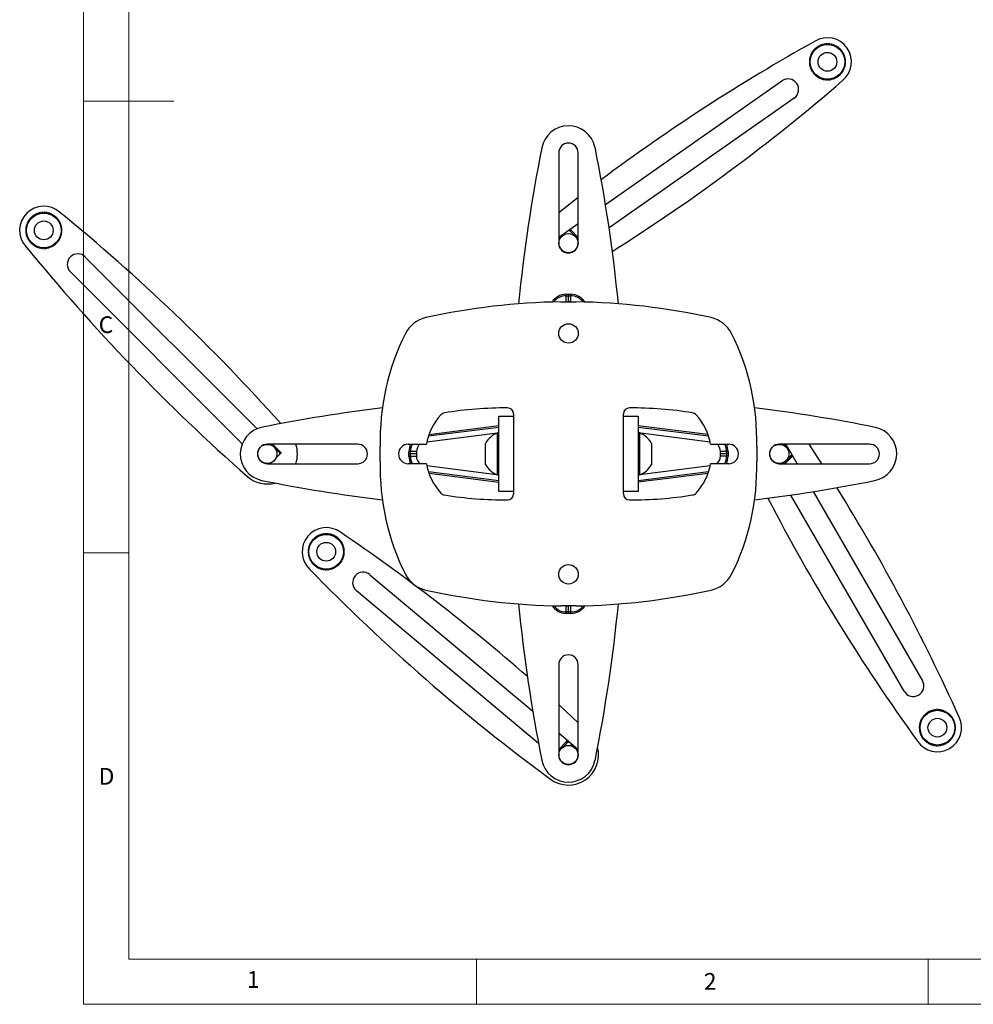
# Model space of a CAD drawing. Units: millimetres. Extents: x -2 to 292, y 5 to 205.
# Drawn here: x -2 to 103, y 5 to 114 of the extents above; entities that cross this region are included whole.
import ezdxf

# ---------------------------------------------------------------- set-up
doc = ezdxf.new("R2010")
doc.units = ezdxf.units.MM
doc.styles.add('SLDTEXTSTYLE0', font='TXT', dxfattribs={"width": 0.75})

msp = doc.modelspace()

# ---------------------------------------------------------------- linework, layer by layer
at = {"color": 7, "linetype": 'Continuous', "lineweight": 18}
for p, q in [((5, 205), (5, 5)), ((10, 200), (10, 10)), ((5, 105), (15, 105)), ((10, 55), (5, 55)), ((10, 10), (159.4, 10)), ((48.5, 5), (48.5, 10)), ((98.5, 10), (98.5, 5)), ((5, 5), (292, 5))]:
    msp.add_line(p, q, dxfattribs=at)
at = {"color": 7, "linetype": 'Continuous', "lineweight": 25}
for p, q in [((86.59, 111.13), (86.6, 111.21)), ((86.71, 111.25), (86.76, 111.2)), ((86.76, 111.2), (86.78, 111.27)), ((86.9, 111.3), (86.95, 111.24)), ((86.95, 111.24), (86.97, 111.32)), ((87.09, 111.33), (87.14, 111.27)), ((87.14, 111.27), (87.17, 111.34)), ((87.29, 111.35), (87.32, 111.28)), ((87.32, 111.28), (87.36, 111.35)), ((87.48, 111.35), (87.51, 111.28)), ((87.51, 111.28), (87.56, 111.34)), ((87.68, 111.32), (87.7, 111.25)), ((87.7, 111.25), (87.75, 111.31)), ((87.87, 111.28), (87.89, 111.21)), ((87.89, 111.21), (87.94, 111.26)), ((88.06, 111.22), (88.07, 111.14)), ((85.55, 110.07), (85.5, 110.13)), ((85.55, 110.24), (85.63, 110.24)), ((85.63, 110.24), (85.59, 110.31)), ((85.65, 110.41), (85.73, 110.41)), ((85.73, 110.41), (85.69, 110.48)), ((85.76, 110.57), (85.84, 110.56)), ((85.84, 110.56), (85.81, 110.63)), ((85.89, 110.72), (85.96, 110.7)), ((85.96, 110.7), (85.94, 110.78)), ((86.03, 110.86), (86.1, 110.83)), ((86.1, 110.83), (86.09, 110.91)), ((86.19, 110.98), (86.25, 110.95)), ((86.25, 110.95), (86.25, 111.02)), ((86.35, 111.09), (86.42, 111.05)), ((86.42, 111.05), (86.42, 111.12)), ((86.53, 111.18), (86.59, 111.13)), ((88.07, 111.14), (88.13, 111.19)), ((88.24, 111.14), (88.24, 111.07)), ((88.24, 111.07), (88.3, 111.11)), ((88.41, 111.05), (88.4, 110.97)), ((88.4, 110.97), (88.47, 111)), ((88.57, 110.93), (88.56, 110.86)), ((88.56, 110.86), (88.63, 110.89)), ((88.72, 110.81), (88.7, 110.73)), ((88.7, 110.73), (88.77, 110.75)), ((88.85, 110.66), (88.83, 110.59)), ((88.83, 110.59), (88.9, 110.61)), ((88.97, 110.51), (88.94, 110.44)), ((88.94, 110.44), (89.02, 110.45)), ((89.08, 110.35), (89.04, 110.28)), ((89.04, 110.28), (89.12, 110.28)), ((89.17, 110.17), (89.12, 110.11)), ((89.12, 110.11), (89.2, 110.1)), ((85.41, 109.33), (85.34, 109.37)), ((85.35, 109.49), (85.42, 109.52)), ((85.35, 109.29), (85.41, 109.33)), ((85.42, 109.14), (85.35, 109.17)), ((85.42, 109.52), (85.36, 109.56)), ((85.36, 109.1), (85.42, 109.14)), ((85.37, 109.68), (85.44, 109.71)), ((85.44, 109.71), (85.39, 109.76)), ((85.41, 109.87), (85.49, 109.89)), ((85.49, 109.89), (85.44, 109.95)), ((85.48, 110.06), (85.55, 110.07)), ((89.24, 109.99), (89.19, 109.93)), ((89.19, 109.93), (89.26, 109.91)), ((89.29, 109.8), (89.24, 109.75)), ((89.24, 109.75), (89.31, 109.72)), ((89.32, 109.02), (89.24, 108.99)), ((89.33, 109.61), (89.27, 109.56)), ((89.27, 109.56), (89.34, 109.53)), ((89.34, 109.21), (89.27, 109.18)), ((89.27, 109.18), (89.33, 109.14)), ((89.34, 109.41), (89.28, 109.37)), ((89.28, 109.37), (89.34, 109.33)), ((85.45, 108.95), (85.38, 108.98)), ((85.4, 108.9), (85.45, 108.95)), ((85.5, 108.77), (85.43, 108.79)), ((85.45, 108.71), (85.5, 108.77)), ((85.57, 108.59), (85.49, 108.6)), ((85.52, 108.53), (85.57, 108.59)), ((85.65, 108.42), (85.57, 108.42)), ((85.61, 108.36), (85.65, 108.42)), ((85.75, 108.26), (85.67, 108.25)), ((85.72, 108.19), (85.75, 108.26)), ((85.86, 108.11), (85.79, 108.1)), ((85.84, 108.04), (85.86, 108.11)), ((85.99, 107.97), (85.92, 107.95)), ((85.97, 107.9), (85.99, 107.97)), ((88.8, 107.98), (88.73, 108)), ((88.73, 108), (88.75, 107.92)), ((88.93, 108.13), (88.85, 108.14)), ((88.85, 108.14), (88.88, 108.07)), ((89.04, 108.29), (88.96, 108.29)), ((88.96, 108.29), (89, 108.23)), ((89.14, 108.46), (89.06, 108.46)), ((89.06, 108.46), (89.1, 108.39)), ((89.21, 108.64), (89.14, 108.63)), ((89.14, 108.63), (89.19, 108.57)), ((89.27, 108.83), (89.2, 108.81)), ((89.2, 108.81), (89.25, 108.75)), ((89.24, 108.99), (89.3, 108.94)), ((62.76, 93.56), (82.31, 107.25)), ((86.13, 107.84), (86.06, 107.82)), ((86.12, 107.77), (86.13, 107.84)), ((86.29, 107.73), (86.22, 107.7)), ((86.28, 107.66), (86.29, 107.73)), ((86.45, 107.64), (86.39, 107.6)), ((86.45, 107.56), (86.45, 107.64)), ((86.62, 107.56), (86.56, 107.51)), ((86.63, 107.48), (86.62, 107.56)), ((86.8, 107.5), (86.75, 107.44)), ((86.82, 107.42), (86.8, 107.5)), ((86.99, 107.45), (86.94, 107.39)), ((87.01, 107.38), (86.99, 107.45)), ((87.18, 107.43), (87.13, 107.36)), ((87.21, 107.36), (87.18, 107.43)), ((87.36, 107.42), (87.33, 107.35)), ((87.4, 107.35), (87.36, 107.42)), ((87.55, 107.43), (87.52, 107.36)), ((87.6, 107.37), (87.55, 107.43)), ((87.74, 107.46), (87.72, 107.39)), ((87.79, 107.4), (87.74, 107.46)), ((87.93, 107.51), (87.91, 107.43)), ((87.98, 107.45), (87.93, 107.51)), ((88.1, 107.57), (88.09, 107.5)), ((88.16, 107.53), (88.1, 107.57)), ((88.34, 107.62), (88.27, 107.66)), ((88.27, 107.66), (88.27, 107.58)), ((88.5, 107.72), (88.44, 107.75)), ((88.44, 107.75), (88.44, 107.68)), ((88.66, 107.84), (88.59, 107.87)), ((88.59, 107.87), (88.6, 107.79)), ((83.65, 105.34), (63.16, 90.99)), ((57.59, 99.28), (57.59, 89.28)), ((59.76, 89.28), (59.76, 99.28)), ((57.59, 92.67), (59.76, 94.36)), ((0.34, 92.67), (0.38, 92.61)), ((0.38, 92.61), (0.41, 92.68)), ((0.53, 92.69), (0.57, 92.62)), ((0.57, 92.62), (0.61, 92.69)), ((0.73, 92.69), (0.76, 92.62)), ((0.76, 92.62), (0.81, 92.68)), ((-1.2, 91.58), (-1.12, 91.58)), ((-1.12, 91.58), (-1.16, 91.65)), ((-1.1, 91.75), (-1.03, 91.75)), ((-1.03, 91.75), (-1.06, 91.82)), ((-0.99, 91.91), (-0.91, 91.9)), ((-0.91, 91.9), (-0.94, 91.97)), ((-0.86, 92.06), (-0.79, 92.04)), ((-0.79, 92.04), (-0.81, 92.12)), ((-0.72, 92.2), (-0.65, 92.17)), ((-0.65, 92.17), (-0.66, 92.25)), ((-0.57, 92.32), (-0.5, 92.29)), ((-0.5, 92.29), (-0.5, 92.36)), ((-0.4, 92.43), (-0.34, 92.39)), ((-0.34, 92.39), (-0.33, 92.46)), ((-0.23, 92.52), (-0.17, 92.47)), ((-0.17, 92.47), (-0.16, 92.55)), ((-0.04, 92.59), (0.01, 92.54)), ((0.01, 92.54), (0.03, 92.61)), ((0.14, 92.64), (0.2, 92.58)), ((0.2, 92.58), (0.22, 92.66)), ((0.92, 92.66), (0.95, 92.59)), ((0.95, 92.59), (1, 92.65)), ((1.12, 92.62), (1.13, 92.55)), ((1.13, 92.55), (1.19, 92.6)), ((1.3, 92.56), (1.31, 92.48)), ((1.31, 92.48), (1.37, 92.53)), ((1.48, 92.48), (1.49, 92.41)), ((1.49, 92.41), (1.55, 92.45)), ((1.65, 92.39), (1.65, 92.31)), ((1.65, 92.31), (1.72, 92.34)), ((1.81, 92.27), (1.8, 92.2)), ((1.8, 92.2), (1.87, 92.23)), ((1.96, 92.15), (1.95, 92.07)), ((1.95, 92.07), (2.02, 92.09)), ((2.1, 92), (2.07, 91.93)), ((2.07, 91.93), (2.15, 91.95)), ((2.22, 91.85), (2.19, 91.78)), ((2.19, 91.78), (2.26, 91.79)), ((2.33, 91.69), (2.29, 91.62)), ((2.29, 91.62), (2.36, 91.62)), ((-1.34, 90.67), (-1.41, 90.71)), ((-1.41, 90.63), (-1.34, 90.67)), ((-1.33, 90.86), (-1.4, 90.9)), ((-1.4, 90.83), (-1.33, 90.86)), ((-1.33, 90.48), (-1.4, 90.51)), ((-1.38, 91.02), (-1.31, 91.05)), ((-1.31, 91.05), (-1.37, 91.1)), ((-1.34, 91.22), (-1.26, 91.23)), ((-1.26, 91.23), (-1.32, 91.29)), ((-1.28, 91.4), (-1.2, 91.41)), ((-1.2, 91.41), (-1.25, 91.47)), ((2.42, 91.51), (2.37, 91.45)), ((2.37, 91.45), (2.45, 91.44)), ((2.49, 91.33), (2.44, 91.27)), ((2.44, 91.27), (2.51, 91.25)), ((2.54, 91.14), (2.48, 91.09)), ((2.48, 91.09), (2.56, 91.06)), ((2.58, 90.95), (2.51, 90.9)), ((2.51, 90.9), (2.58, 90.87)), ((2.59, 90.55), (2.52, 90.52)), ((2.52, 90.52), (2.58, 90.48)), ((2.59, 90.75), (2.53, 90.71)), ((2.53, 90.71), (2.59, 90.67)), ((57.59, 89.94), (59.76, 91.46)), ((58.96, 90.7), (58.86, 90.6)), ((-1.39, 90.44), (-1.33, 90.48)), ((-1.3, 90.29), (-1.37, 90.32)), ((-1.36, 90.24), (-1.3, 90.29)), ((-1.25, 90.11), (-1.33, 90.13)), ((-1.3, 90.05), (-1.25, 90.11)), ((-1.19, 89.93), (-1.26, 89.94)), ((-1.23, 89.87), (-1.19, 89.93)), ((-1.1, 89.76), (-1.18, 89.76)), ((-1.14, 89.7), (-1.1, 89.76)), ((-1, 89.6), (-1.08, 89.59)), ((-1.04, 89.53), (-1, 89.6)), ((-0.89, 89.45), (-0.96, 89.44)), ((-0.92, 89.38), (-0.89, 89.45)), ((2.18, 89.47), (2.1, 89.48)), ((2.1, 89.48), (2.13, 89.41)), ((2.29, 89.63), (2.21, 89.63)), ((2.21, 89.63), (2.25, 89.57)), ((2.38, 89.8), (2.31, 89.8)), ((2.31, 89.8), (2.35, 89.73)), ((2.46, 89.98), (2.39, 89.97)), ((2.39, 89.97), (2.43, 89.91)), ((2.52, 90.17), (2.45, 90.15)), ((2.45, 90.15), (2.5, 90.09)), ((2.56, 90.36), (2.49, 90.33)), ((2.49, 90.33), (2.55, 90.28)), ((-0.76, 89.31), (-0.83, 89.29)), ((-0.78, 89.24), (-0.76, 89.31)), ((-0.62, 89.18), (-0.69, 89.16)), ((-0.63, 89.11), (-0.62, 89.18)), ((-0.47, 89.07), (-0.53, 89.04)), ((-0.47, 89), (-0.47, 89.07)), ((-0.3, 88.98), (-0.37, 88.94)), ((-0.3, 88.9), (-0.3, 88.98)), ((-0.13, 88.9), (-0.19, 88.85)), ((-0.12, 88.82), (-0.13, 88.9)), ((0.05, 88.84), (-0.01, 88.78)), ((0.07, 88.76), (0.05, 88.84)), ((0.23, 88.79), (0.18, 88.73)), ((0.26, 88.72), (0.23, 88.79)), ((0.42, 88.77), (0.38, 88.7)), ((0.46, 88.7), (0.42, 88.77)), ((0.61, 88.76), (0.57, 88.69)), ((0.65, 88.69), (0.61, 88.76)), ((0.8, 88.77), (0.77, 88.7)), ((0.85, 88.71), (0.8, 88.77)), ((0.99, 88.8), (0.97, 88.73)), ((1.04, 88.74), (0.99, 88.8)), ((1.17, 88.85), (1.16, 88.77)), ((1.23, 88.8), (1.17, 88.85)), ((1.35, 88.91), (1.34, 88.84)), ((1.41, 88.87), (1.35, 88.91)), ((1.59, 88.96), (1.52, 89)), ((1.52, 89), (1.52, 88.92)), ((1.75, 89.06), (1.68, 89.09)), ((1.68, 89.09), (1.69, 89.02)), ((1.91, 89.18), (1.83, 89.21)), ((1.83, 89.21), (1.85, 89.13)), ((2.05, 89.32), (1.97, 89.34)), ((1.97, 89.34), (1.99, 89.26)), ((57.66, 88.99), (57.62, 89.04)), ((58.09, 88.36), (58.05, 88.42)), ((5.19, 87.74), (24.21, 68.72)), ((22.56, 67.07), (3.54, 86.09)), ((58.4, 83.44), (58.4, 83.61)), ((58.4, 83.61), (58.67, 83.61)), ((58.4, 82.78), (58.4, 83.44)), ((58.4, 83.44), (58.67, 83.44)), ((58.67, 83.44), (58.67, 83.61)), ((58.67, 83.61), (58.93, 83.61)), ((58.67, 82.78), (58.67, 83.44)), ((58.67, 83.44), (58.93, 83.44)), ((58.93, 83.44), (58.93, 83.61)), ((58.93, 82.78), (58.93, 83.44)), ((57.84, 82.78), (59.51, 82.78)), ((50.96, 61.78), (50.96, 70.11)), ((50.96, 70.11), (52.59, 70.11)), ((52.59, 70.37), (52.59, 70.11)), ((52.59, 70.11), (52.59, 61.78)), ((64.76, 70.11), (64.76, 70.37)), ((64.76, 61.78), (64.76, 70.11)), ((64.76, 70.11), (66.39, 70.11)), ((66.39, 70.11), (66.39, 61.78)), ((43.17, 67.93), (50.96, 68.92)), ((66.39, 68.92), (74.17, 67.94)), ((50.63, 68.19), (50.52, 68.19)), ((50.52, 68.14), (50.52, 68.19)), ((50.96, 68.28), (50.83, 68.28)), ((50.83, 63.7), (50.83, 68.28)), ((66.52, 68.28), (66.39, 68.28)), ((66.52, 68.28), (66.52, 67.77)), ((66.52, 67.77), (66.52, 63.61)), ((66.83, 68.19), (66.72, 68.19)), ((66.83, 68.19), (66.83, 68.14)), ((35.34, 67.03), (25.34, 67.03)), ((25.91, 67.03), (26.87, 66.06)), ((37.84, 65.11), (37.84, 66.78)), ((40.94, 67.03), (42.95, 67.03)), ((49.49, 64.78), (49.49, 67.11)), ((67.86, 67.11), (67.86, 66.86)), ((67.86, 66.86), (67.86, 64.78)), ((74.4, 67.03), (76.41, 67.03)), ((79.51, 66.78), (79.51, 65.11)), ((81.15, 66.6), (81.21, 66.64)), ((81.81, 66.98), (81.87, 67.02)), ((92.01, 67.03), (82.01, 67.03)), ((82.73, 67.03), (83.98, 64.86)), ((85.29, 67.03), (86.7, 64.86)), ((26.87, 66.06), (26.29, 65.48)), ((41.17, 66.2), (41.01, 66.2)), ((41.01, 65.94), (41.01, 66.2)), ((41.17, 65.94), (41.01, 65.94)), ((41.01, 65.67), (41.01, 65.94)), ((41.17, 65.67), (41.01, 65.67)), ((41.84, 66.2), (41.17, 66.2)), ((41.17, 65.94), (41.17, 66.2)), ((41.84, 65.94), (41.17, 65.94)), ((41.17, 65.67), (41.17, 65.94)), ((41.84, 65.67), (41.17, 65.67)), ((41.84, 66.2), (41.84, 65.94)), ((41.84, 65.94), (41.84, 65.67)), ((75.51, 65.95), (75.51, 66.21)), ((76.17, 66.21), (75.51, 66.21)), ((75.51, 65.68), (75.51, 65.95)), ((76.17, 65.95), (75.51, 65.95)), ((76.17, 65.68), (75.51, 65.68)), ((76.17, 66.21), (76.17, 65.95)), ((76.34, 66.21), (76.17, 66.21)), ((76.17, 65.95), (76.17, 65.68)), ((76.34, 65.95), (76.17, 65.95)), ((76.34, 65.68), (76.17, 65.68)), ((76.34, 66.21), (76.34, 65.95)), ((76.34, 65.95), (76.34, 65.68)), ((83.33, 65.76), (83.43, 65.66)), ((25.34, 64.86), (35.34, 64.86)), ((25.8, 64.99), (25.67, 64.86)), ((42.95, 64.86), (40.94, 64.86)), ((76.41, 64.86), (74.4, 64.86)), ((82.01, 64.86), (92.01, 64.86)), ((50.96, 62.96), (43.18, 63.95)), ((50.52, 63.69), (50.52, 63.75)), ((50.52, 63.69), (50.63, 63.69)), ((50.83, 63.61), (50.83, 63.7)), ((50.83, 63.61), (50.96, 63.61)), ((74.18, 63.96), (66.39, 62.97)), ((66.39, 63.61), (66.52, 63.61)), ((66.72, 63.69), (66.83, 63.69)), ((66.83, 63.75), (66.83, 63.69)), ((52.59, 61.78), (50.96, 61.78)), ((52.59, 61.78), (52.59, 61.52)), ((64.76, 61.52), (64.76, 61.78)), ((66.39, 61.78), (64.76, 61.78)), ((95.83, 39.67), (83.29, 61.39)), ((85.76, 61.77), (97.85, 40.83)), ((30.72, 56.75), (30.79, 56.72)), ((30.79, 56.72), (30.79, 56.79)), ((30.89, 56.85), (30.96, 56.81)), ((30.96, 56.81), (30.96, 56.89)), ((31.07, 56.94), (31.13, 56.89)), ((31.13, 56.89), (31.14, 56.97)), ((31.25, 57.01), (31.31, 56.96)), ((31.31, 56.96), (31.32, 57.03)), ((31.44, 57.06), (31.49, 57)), ((31.49, 57), (31.51, 57.08)), ((31.63, 57.09), (31.68, 57.03)), ((31.68, 57.03), (31.71, 57.1)), ((31.83, 57.11), (31.87, 57.04)), ((31.87, 57.04), (31.91, 57.11)), ((32.03, 57.1), (32.06, 57.03)), ((32.06, 57.03), (32.1, 57.09)), ((32.22, 57.07), (32.24, 57)), ((32.24, 57), (32.3, 57.06)), ((32.41, 57.03), (32.43, 56.96)), ((32.43, 56.96), (32.48, 57.01)), ((32.6, 56.97), (32.61, 56.89)), ((32.61, 56.89), (32.67, 56.94)), ((32.78, 56.89), (32.78, 56.81)), ((32.78, 56.81), (32.84, 56.85)), ((32.95, 56.79), (32.94, 56.71)), ((32.94, 56.71), (33.01, 56.75)), ((29.94, 55.66), (30.01, 55.67)), ((30.01, 55.67), (29.96, 55.73)), ((30, 55.84), (30.08, 55.85)), ((30.08, 55.85), (30.03, 55.91)), ((30.08, 56.02), (30.16, 56.02)), ((30.16, 56.02), (30.12, 56.09)), ((30.18, 56.19), (30.26, 56.18)), ((30.26, 56.18), (30.22, 56.25)), ((30.3, 56.35), (30.37, 56.34)), ((30.37, 56.34), (30.34, 56.41)), ((30.43, 56.5), (30.5, 56.48)), ((30.5, 56.48), (30.48, 56.55)), ((30.57, 56.63), (30.64, 56.6)), ((30.64, 56.6), (30.63, 56.68)), ((33.11, 56.67), (33.09, 56.6)), ((33.09, 56.6), (33.16, 56.62)), ((33.25, 56.54), (33.23, 56.47)), ((33.23, 56.47), (33.31, 56.49)), ((33.39, 56.4), (33.36, 56.33)), ((33.36, 56.33), (33.44, 56.34)), ((33.51, 56.25), (33.47, 56.18)), ((33.47, 56.18), (33.55, 56.18)), ((33.61, 56.08), (33.57, 56.01)), ((33.57, 56.01), (33.65, 56.01)), ((33.7, 55.9), (33.65, 55.84)), ((33.65, 55.84), (33.73, 55.83)), ((33.77, 55.72), (33.71, 55.66)), ((33.71, 55.66), (33.79, 55.65)), ((29.93, 55.11), (29.86, 55.15)), ((29.86, 55.07), (29.93, 55.11)), ((29.87, 55.27), (29.94, 55.3)), ((29.94, 54.92), (29.87, 54.95)), ((29.94, 55.3), (29.88, 55.35)), ((29.88, 54.88), (29.94, 54.92)), ((29.89, 55.46), (29.97, 55.49)), ((29.97, 54.73), (29.89, 54.76)), ((29.97, 55.49), (29.91, 55.54)), ((29.91, 54.68), (29.97, 54.73)), ((30.01, 54.55), (29.94, 54.57)), ((29.96, 54.49), (30.01, 54.55)), ((33.79, 54.56), (33.71, 54.54)), ((33.71, 54.54), (33.76, 54.48)), ((33.82, 55.53), (33.76, 55.48)), ((33.76, 55.48), (33.83, 55.45)), ((33.83, 54.75), (33.76, 54.72)), ((33.76, 54.72), (33.82, 54.67)), ((33.85, 55.34), (33.79, 55.29)), ((33.79, 55.29), (33.86, 55.26)), ((33.86, 54.94), (33.79, 54.91)), ((33.79, 54.91), (33.85, 54.87)), ((33.86, 55.14), (33.8, 55.1)), ((33.8, 55.1), (33.86, 55.06)), ((30.07, 54.37), (30, 54.38)), ((30.03, 54.31), (30.07, 54.37)), ((30.16, 54.2), (30.08, 54.2)), ((30.12, 54.13), (30.16, 54.2)), ((30.25, 54.04), (30.18, 54.03)), ((30.22, 53.97), (30.25, 54.04)), ((30.37, 53.88), (30.29, 53.87)), ((30.34, 53.81), (30.37, 53.88)), ((30.49, 53.74), (30.42, 53.72)), ((30.47, 53.67), (30.49, 53.74)), ((30.63, 53.62), (30.56, 53.59)), ((30.62, 53.54), (30.63, 53.62)), ((30.78, 53.5), (30.72, 53.47)), ((30.78, 53.43), (30.78, 53.5)), ((33, 53.46), (32.93, 53.5)), ((32.93, 53.5), (32.94, 53.42)), ((33.16, 53.58), (33.09, 53.61)), ((33.09, 53.61), (33.1, 53.53)), ((33.3, 53.72), (33.23, 53.74)), ((33.23, 53.74), (33.25, 53.66)), ((33.43, 53.86), (33.35, 53.88)), ((33.35, 53.88), (33.38, 53.8)), ((33.54, 54.02), (33.47, 54.03)), ((33.47, 54.03), (33.5, 53.96)), ((33.64, 54.19), (33.57, 54.19)), ((33.57, 54.19), (33.61, 54.13)), ((33.72, 54.37), (33.65, 54.36)), ((33.65, 54.36), (33.69, 54.3)), ((30.95, 53.4), (30.88, 53.36)), ((30.95, 53.33), (30.95, 53.4)), ((31.12, 53.32), (31.06, 53.28)), ((31.13, 53.25), (31.12, 53.32)), ((31.3, 53.26), (31.24, 53.21)), ((31.31, 53.18), (31.3, 53.26)), ((31.48, 53.21), (31.43, 53.15)), ((31.51, 53.14), (31.48, 53.21)), ((31.67, 53.18), (31.62, 53.12)), ((31.7, 53.11), (31.67, 53.18)), ((31.86, 53.17), (31.82, 53.11)), ((31.9, 53.11), (31.86, 53.17)), ((32.05, 53.18), (32.02, 53.11)), ((32.09, 53.12), (32.05, 53.18)), ((32.24, 53.21), (32.21, 53.14)), ((32.29, 53.15), (32.24, 53.21)), ((32.42, 53.26), (32.4, 53.18)), ((32.48, 53.2), (32.42, 53.26)), ((32.6, 53.32), (32.59, 53.24)), ((32.66, 53.27), (32.6, 53.32)), ((32.84, 53.36), (32.77, 53.4)), ((32.77, 53.4), (32.77, 53.32)), ((36.7, 52.57), (54.73, 37.44)), ((55.37, 33.86), (35.2, 50.78)), ((59.51, 49.11), (57.84, 49.11)), ((58.41, 48.44), (58.41, 49.11)), ((58.68, 48.44), (58.68, 49.11)), ((58.95, 48.44), (58.95, 49.11)), ((58.68, 48.44), (58.41, 48.44)), ((58.41, 48.28), (58.41, 48.44)), ((58.68, 48.28), (58.41, 48.28)), ((58.95, 48.44), (58.68, 48.44)), ((58.68, 48.28), (58.68, 48.44)), ((58.95, 48.28), (58.68, 48.28)), ((58.95, 48.28), (58.95, 48.44)), ((57.59, 42.61), (57.59, 32.61)), ((59.76, 32.61), (59.76, 42.61)), ((98.19, 37.14), (98.27, 37.11)), ((98.27, 37.11), (98.25, 37.19)), ((98.35, 37.26), (98.42, 37.23)), ((98.42, 37.23), (98.41, 37.3)), ((98.51, 37.37), (98.58, 37.33)), ((98.58, 37.33), (98.58, 37.4)), ((98.69, 37.46), (98.75, 37.41)), ((98.75, 37.41), (98.76, 37.49)), ((98.87, 37.53), (98.93, 37.48)), ((98.93, 37.48), (98.94, 37.55)), ((99.06, 37.58), (99.11, 37.52)), ((99.11, 37.52), (99.13, 37.6)), ((99.25, 37.62), (99.3, 37.55)), ((99.3, 37.55), (99.33, 37.62)), ((99.45, 37.63), (99.49, 37.56)), ((99.49, 37.56), (99.53, 37.63)), ((99.64, 37.63), (99.68, 37.56)), ((99.68, 37.56), (99.72, 37.62)), ((99.84, 37.6), (99.87, 37.53)), ((99.87, 37.53), (99.92, 37.59)), ((100.03, 37.56), (100.05, 37.49)), ((100.05, 37.49), (100.11, 37.54)), ((100.22, 37.5), (100.23, 37.43)), ((100.23, 37.43), (100.29, 37.47)), ((100.4, 37.42), (100.4, 37.35)), ((100.4, 37.35), (100.47, 37.39)), ((100.57, 37.33), (100.57, 37.25)), ((100.57, 37.25), (100.63, 37.28)), ((100.73, 37.21), (100.72, 37.14)), ((100.72, 37.14), (100.79, 37.17)), ((100.88, 37.09), (100.86, 37.01)), ((97.54, 35.96), (97.61, 35.99)), ((97.61, 35.99), (97.55, 36.04)), ((97.58, 36.16), (97.65, 36.17)), ((97.65, 36.17), (97.6, 36.23)), ((97.64, 36.34), (97.71, 36.35)), ((97.71, 36.35), (97.67, 36.41)), ((97.72, 36.52), (97.79, 36.53)), ((97.79, 36.53), (97.75, 36.59)), ((97.81, 36.69), (97.89, 36.69)), ((97.89, 36.69), (97.85, 36.76)), ((97.92, 36.85), (98, 36.84)), ((98, 36.84), (97.97, 36.91)), ((98.05, 37), (98.13, 36.98)), ((98.13, 36.98), (98.11, 37.06)), ((100.86, 37.01), (100.93, 37.03)), ((101.02, 36.95), (100.99, 36.87)), ((100.99, 36.87), (101.06, 36.89)), ((101.14, 36.79), (101.1, 36.72)), ((101.1, 36.72), (101.18, 36.73)), ((101.24, 36.63), (101.2, 36.56)), ((101.2, 36.56), (101.28, 36.56)), ((101.33, 36.45), (101.29, 36.39)), ((101.29, 36.39), (101.36, 36.38)), ((101.4, 36.27), (101.35, 36.21)), ((101.35, 36.21), (101.43, 36.2)), ((101.46, 36.08), (101.4, 36.03)), ((101.4, 36.03), (101.47, 36)), ((57.59, 35.04), (59.76, 33.22)), ((57.59, 34.81), (57.77, 34.89)), ((97.51, 35.77), (97.58, 35.8)), ((97.57, 35.61), (97.51, 35.65)), ((97.51, 35.57), (97.57, 35.61)), ((97.58, 35.8), (97.52, 35.85)), ((97.59, 35.42), (97.52, 35.45)), ((97.52, 35.38), (97.59, 35.42)), ((97.62, 35.23), (97.54, 35.26)), ((97.56, 35.18), (97.62, 35.23)), ((97.66, 35.05), (97.59, 35.07)), ((97.61, 34.99), (97.66, 35.05)), ((101.38, 34.92), (101.3, 34.91)), ((101.3, 34.91), (101.35, 34.85)), ((101.44, 35.11), (101.36, 35.09)), ((101.36, 35.09), (101.42, 35.03)), ((101.48, 35.3), (101.41, 35.27)), ((101.41, 35.27), (101.47, 35.22)), ((101.49, 35.89), (101.43, 35.84)), ((101.43, 35.84), (101.5, 35.81)), ((101.5, 35.49), (101.43, 35.46)), ((101.43, 35.46), (101.5, 35.42)), ((101.51, 35.69), (101.44, 35.65)), ((101.44, 35.65), (101.51, 35.61)), ((58.39, 34.03), (58.49, 33.94)), ((97.73, 34.87), (97.65, 34.88)), ((97.68, 34.81), (97.73, 34.87)), ((97.81, 34.7), (97.74, 34.7)), ((97.77, 34.64), (97.81, 34.7)), ((97.91, 34.54), (97.84, 34.54)), ((97.88, 34.47), (97.91, 34.54)), ((98.03, 34.39), (97.95, 34.38)), ((98, 34.32), (98.03, 34.39)), ((98.15, 34.25), (98.08, 34.23)), ((98.14, 34.18), (98.15, 34.25)), ((98.3, 34.12), (98.23, 34.1)), ((98.29, 34.05), (98.3, 34.12)), ((98.45, 34.01), (98.38, 33.98)), ((98.45, 33.94), (98.45, 34.01)), ((98.61, 33.92), (98.55, 33.88)), ((98.62, 33.84), (98.61, 33.92)), ((98.79, 33.84), (98.73, 33.79)), ((98.8, 33.76), (98.79, 33.84)), ((100.27, 33.85), (100.26, 33.78)), ((100.33, 33.81), (100.27, 33.85)), ((100.44, 33.94), (100.43, 33.86)), ((100.5, 33.9), (100.44, 33.94)), ((100.67, 34), (100.6, 34.04)), ((100.6, 34.04), (100.6, 33.96)), ((100.82, 34.12), (100.75, 34.15)), ((100.75, 34.15), (100.76, 34.07)), ((100.96, 34.26), (100.89, 34.28)), ((100.89, 34.28), (100.91, 34.2)), ((101.09, 34.41), (101.01, 34.42)), ((101.01, 34.42), (101.04, 34.35)), ((101.2, 34.57), (101.13, 34.57)), ((101.13, 34.57), (101.16, 34.51)), ((101.3, 34.74), (101.22, 34.74)), ((101.22, 34.74), (101.26, 34.67)), ((98.97, 33.78), (98.91, 33.72)), ((98.98, 33.7), (98.97, 33.78)), ((99.15, 33.73), (99.1, 33.67)), ((99.18, 33.66), (99.15, 33.73)), ((99.34, 33.71), (99.29, 33.64)), ((99.37, 33.64), (99.34, 33.71)), ((99.53, 33.7), (99.49, 33.63)), ((99.57, 33.63), (99.53, 33.7)), ((99.72, 33.71), (99.69, 33.64)), ((99.76, 33.65), (99.72, 33.71)), ((99.9, 33.74), (99.88, 33.67)), ((99.96, 33.68), (99.9, 33.74)), ((100.09, 33.79), (100.07, 33.71)), ((100.14, 33.74), (100.09, 33.79)), ((59.22, 31.7), (59.17, 31.65)), ((59.71, 32.29), (59.66, 32.23))]:
    msp.add_line(p, q, dxfattribs=at)
at = {"color": 8, "linetype": 'Continuous', "lineweight": 25}
for p, q in [((58.96, 90.7), (59.76, 89.9)), ((57.59, 89.9), (57.74, 90.05)), ((58.93, 82.78), (58.67, 82.78)), ((43.23, 68.1), (50.96, 69.09)), ((66.39, 69.09), (74.11, 68.11)), ((50.52, 68.19), (42.99, 67.23)), ((50.67, 68.21), (50.53, 68.19)), ((74.36, 67.24), (66.67, 68.22)), ((82.63, 67.03), (82.87, 66.78)), ((26.74, 66.2), (26.67, 66.13)), ((26.86, 66.08), (26.86, 66.05)), ((83.43, 65.66), (82.63, 64.86)), ((42.99, 64.64), (50.69, 63.67)), ((66.83, 63.69), (74.36, 64.65)), ((50.96, 62.79), (43.24, 63.77)), ((74.12, 63.78), (66.39, 62.8)), ((66.68, 63.67), (66.82, 63.69)), ((58.41, 49.11), (58.68, 49.11)), ((57.59, 33.23), (58.39, 34.03)), ((58.88, 33.96), (58.86, 33.94))]:
    msp.add_line(p, q, dxfattribs=at)
at = {"color": 8, "linetype": 'Continuous', "lineweight": 25, "flags": 128}
msp.add_lwpolyline([(83.48, 65.72), (83.48, 65.72), (83.43, 65.66)], dxfattribs=at)
at = {"color": 7, "linetype": 'Continuous', "lineweight": 25, "flags": 128}
msp.add_lwpolyline([(57.59, 38.18), (57.74, 38.04), (59.76, 36.17)], dxfattribs=at)
at = {"color": 7, "linetype": 'Continuous', "lineweight": 25}
for centre, radius in [((87.34, 109.35), 1.92), ((87.34, 109.35), 1.04), ((0.59, 90.69), 1.92), ((0.59, 90.69), 1.04), ((58.67, 89.28), 1.06), ((58.68, 79.28), 1.08), ((25.34, 65.94), 1.06), ((82.01, 65.94), 1.06), ((31.86, 55.11), 1.92), ((31.86, 55.11), 1.04), ((58.68, 52.61), 1.08), ((99.51, 35.63), 1.92), ((99.51, 35.63), 1.04), ((58.67, 32.61), 1.06)]:
    msp.add_circle(centre, radius, dxfattribs=at)
for centre, radius, start, end in [((190.11, -74.93), 213.67, 119.1687, 126.7407), ((87.34, 109.35), 2.67, 309.0382, 120.9618), ((87.34, 109.35), 2, 108.564, 111.9957), ((87.34, 109.35), 2, 102.939, 106.3707), ((87.34, 109.35), 2, 97.314, 100.7457), ((87.34, 109.35), 2, 91.689, 95.1207), ((87.34, 109.35), 2, 86.064, 89.4957), ((87.34, 109.35), 2, 80.439, 83.8707), ((87.34, 109.35), 2, 74.814, 78.2457), ((87.34, 109.35), 2, 69.189, 72.6207), ((87.34, 109.35), 2, 153.564, 156.9957), ((87.34, 109.35), 2, 147.939, 151.3707), ((87.34, 109.35), 2, 142.314, 145.7457), ((87.34, 109.35), 2, 136.689, 140.1207), ((87.34, 109.35), 2, 131.064, 134.4957), ((87.34, 109.35), 2, 125.439, 128.8707), ((87.34, 109.35), 2, 119.814, 123.2457), ((87.34, 109.35), 2, 114.189, 117.6207), ((87.34, 109.35), 2, 63.564, 66.9957), ((87.34, 109.35), 2, 57.939, 61.3707), ((87.34, 109.35), 2, 52.314, 55.7457), ((87.34, 109.35), 2, 46.689, 50.1207), ((87.34, 109.35), 2, 41.064, 44.4957), ((87.34, 109.35), 2, 35.439, 38.8707), ((87.34, 109.35), 2, 29.814, 33.2457), ((87.34, 109.35), 2, 24.189, 27.6207), ((87.34, 109.35), 2, 176.064, 179.4957), ((87.34, 109.35), 2, 181.689, 185.1207), ((87.34, 109.35), 2, 170.439, 173.8707), ((87.34, 109.35), 2, 187.314, 190.7457), ((87.34, 109.35), 2, 164.814, 168.2457), ((87.34, 109.35), 2, 159.189, 162.6207), ((87.34, 109.35), 2, 18.564, 21.9957), ((87.34, 109.35), 2, 12.939, 16.3707), ((87.34, 109.35), 2, 7.314, 10.7457), ((87.34, 109.35), 2, 350.439, 353.8707), ((87.34, 109.35), 2, 1.689, 5.1207), ((87.34, 109.35), 2, 356.064, 359.4957), ((87.34, 109.35), 2, 192.939, 196.3707), ((87.34, 109.35), 2, 198.564, 201.9957), ((87.34, 109.35), 2, 204.189, 207.6207), ((87.34, 109.35), 2, 209.814, 213.2457), ((87.34, 109.35), 2, 215.439, 218.8707), ((87.34, 109.35), 2, 221.064, 224.4957), ((87.34, 109.35), 2, 316.689, 320.1207), ((87.34, 109.35), 2, 322.314, 325.7457), ((87.34, 109.35), 2, 327.939, 331.3707), ((87.34, 109.35), 2, 333.564, 336.9957), ((87.34, 109.35), 2, 339.189, 342.6207), ((87.34, 109.35), 2, 344.814, 348.2457), ((-50.68, 268.95), 213.67, 302.3101, 310.8313), ((82.98, 106.29), 1.17, 305, 125), ((87.34, 109.35), 2, 226.689, 230.1207), ((87.34, 109.35), 2, 232.314, 235.7457), ((87.34, 109.35), 2, 237.939, 241.3707), ((87.34, 109.35), 2, 243.564, 246.9957), ((87.34, 109.35), 2, 249.189, 252.6207), ((87.34, 109.35), 2, 254.814, 258.2457), ((87.34, 109.35), 2, 260.439, 263.8707), ((87.34, 109.35), 2, 266.064, 269.4957), ((87.34, 109.35), 2, 271.689, 275.1207), ((87.34, 109.35), 2, 277.314, 280.7457), ((87.34, 109.35), 2, 282.939, 286.3707), ((87.34, 109.35), 2, 288.564, 291.9957), ((87.34, 109.35), 2, 294.189, 297.6207), ((87.34, 109.35), 2, 299.814, 303.2457), ((87.34, 109.35), 2, 305.439, 308.8707), ((87.34, 109.35), 2, 311.064, 314.4957), ((58.67, 99.28), 3, 12.2777, 169.5195), ((58.67, 99.28), 1.08, 0, 180), ((224.3, 65.94), 171.95, 168.6365, 174.456), ((-106.95, 65.94), 171.95, 5.5441, 11.3948), ((0.59, 90.69), 2.67, 49.0382, 220.9618), ((0.59, 90.69), 2, 97.314, 100.7457), ((0.59, 90.69), 2, 91.689, 95.1207), ((0.59, 90.69), 2, 86.064, 89.4957), ((0.59, 90.69), 2, 80.439, 83.8707), ((-132.61, -72.95), 213.67, 41.7358, 50.8313), ((0.59, 90.69), 2, 153.564, 156.9957), ((0.59, 90.69), 2, 147.939, 151.3707), ((0.59, 90.69), 2, 142.314, 145.7457), ((0.59, 90.69), 2, 136.689, 140.1207), ((0.59, 90.69), 2, 131.064, 134.4957), ((0.59, 90.69), 2, 125.439, 128.8707), ((0.59, 90.69), 2, 119.814, 123.2457), ((0.59, 90.69), 2, 114.189, 117.6207), ((0.59, 90.69), 2, 108.564, 111.9957), ((0.59, 90.69), 2, 102.939, 106.3707), ((0.59, 90.69), 2, 74.814, 78.2457), ((0.59, 90.69), 2, 69.189, 72.6207), ((0.59, 90.69), 2, 63.564, 66.9957), ((0.59, 90.69), 2, 57.939, 61.3707), ((0.59, 90.69), 2, 52.314, 55.7457), ((0.59, 90.69), 2, 46.689, 50.1207), ((0.59, 90.69), 2, 41.064, 44.4957), ((0.59, 90.69), 2, 35.439, 38.8707), ((0.59, 90.69), 2, 29.814, 33.2457), ((0.59, 90.69), 2, 24.189, 27.6207), ((0.59, 90.69), 2, 176.064, 179.4957), ((0.59, 90.69), 2, 181.689, 185.1207), ((0.59, 90.69), 2, 170.439, 173.8707), ((0.59, 90.69), 2, 164.814, 168.2457), ((0.59, 90.69), 2, 159.189, 162.6207), ((0.59, 90.69), 2, 18.564, 21.9957), ((0.59, 90.69), 2, 12.939, 16.3707), ((0.59, 90.69), 2, 7.314, 10.7457), ((0.59, 90.69), 2, 1.689, 5.1207), ((0.59, 90.69), 2, 356.064, 359.4957), ((0.59, 90.69), 2, 187.314, 190.7457), ((0.59, 90.69), 2, 192.939, 196.3707), ((0.59, 90.69), 2, 198.564, 201.9957), ((0.59, 90.69), 2, 204.189, 207.6207), ((0.59, 90.69), 2, 209.814, 213.2457), ((0.59, 90.69), 2, 215.439, 218.8707), ((0.59, 90.69), 2, 316.689, 320.1207), ((0.59, 90.69), 2, 322.314, 325.7457), ((0.59, 90.69), 2, 327.939, 331.3707), ((0.59, 90.69), 2, 333.564, 336.9957), ((0.59, 90.69), 2, 339.189, 342.6207), ((0.59, 90.69), 2, 344.814, 348.2457), ((0.59, 90.69), 2, 350.439, 353.8707), ((164.23, 223.9), 213.67, 219.1687, 228.675), ((0.59, 90.69), 2, 221.064, 224.4957), ((0.59, 90.69), 2, 226.689, 230.1207), ((0.59, 90.69), 2, 232.314, 235.7457), ((0.59, 90.69), 2, 237.939, 241.3707), ((0.59, 90.69), 2, 243.564, 246.9957), ((0.59, 90.69), 2, 249.189, 252.6207), ((0.59, 90.69), 2, 254.814, 258.2457), ((0.59, 90.69), 2, 260.439, 263.8707), ((0.59, 90.69), 2, 266.064, 269.4957), ((0.59, 90.69), 2, 271.689, 275.1207), ((0.59, 90.69), 2, 277.314, 280.7457), ((0.59, 90.69), 2, 282.939, 286.3707), ((0.59, 90.69), 2, 288.564, 291.9957), ((0.59, 90.69), 2, 294.189, 297.6207), ((0.59, 90.69), 2, 299.814, 303.2457), ((0.59, 90.69), 2, 305.439, 308.8707), ((0.59, 90.69), 2, 311.064, 314.4957), ((58.67, 89.28), 1.08, 180, 0), ((4.36, 86.92), 1.17, 45, 225), ((58.4, 81.78), 1.67, 90, 143.8472), ((58.94, 81.78), 1.67, 36.1609, 90.0371), ((59.06, 7.43), 75.36, 90.9246, 102.3864), ((58.29, 7.43), 75.36, 77.6136, 89.0754), ((43.61, 77.78), 3.33, 102.3864, 153.3844), ((73.74, 77.78), 3.33, 26.6156, 77.6136), ((64.21, 67.45), 26.38, 153.3844, 181.4683), ((53.14, 67.45), 26.38, 358.5317, 26.6156), ((58.67, -99.68), 171.95, 96.8799, 101.3635), ((51.72, 28.7), 42.33, 89.7164, 99.2155), ((51.93, 70.37), 0.667, 0, 89.7164), ((65.43, 70.37), 0.667, 90.2836, 180), ((65.63, 28.7), 42.33, 80.7845, 90.2836), ((58.67, -99.68), 171.95, 78.6052, 83.119), ((49.26, 65.94), 6.4, 137.2688, 170.2488), ((45.05, 69.83), 0.667, 99.2155, 137.2688), ((72.31, 69.83), 0.667, 42.7312, 80.7845), ((68.1, 65.94), 6.4, 9.7512, 42.7312), ((25.34, 65.94), 3, 100.4805, 257.7223), ((92.01, 65.94), 3, 280.4806, 77.7223), ((51.69, 65.94), 2.48, 110.0947, 151.9941), ((65.67, 65.94), 2.48, 28.0059, 69.9053), ((25.34, 65.94), 1.08, 90, 270), ((25.34, 65.94), 3.33, 341.0344, 18.9656), ((35.34, 65.94), 1.08, 270, 90), ((40.94, 65.94), 1.08, 90, 270), ((42.84, 66.2), 1.67, 150.4314, 180.0371), ((74.51, 66.21), 1.67, 0, 29.1643), ((76.41, 65.94), 1.08, 270, 90), ((82.01, 65.94), 1.08, 90, 270), ((92.01, 65.94), 1.08, 270, 90), ((42.84, 65.67), 1.67, 180, 209.1643), ((74.51, 65.68), 1.67, 330.4314, 0.0371), ((64.21, 64.43), 26.38, 178.5317, 206.6156), ((49.26, 65.94), 6.4, 189.7512, 222.7312), ((51.69, 65.94), 2.48, 208.0059, 249.9053), ((65.67, 65.94), 2.48, 290.0947, 331.9941), ((68.1, 65.94), 6.4, 317.2688, 350.2488), ((53.14, 64.43), 26.38, 333.3844, 1.4683), ((25.34, 65.94), 3.33, 228.718, 284.7225), ((58.67, 231.57), 171.95, 258.6052, 263.1201), ((58.67, 231.57), 171.95, 276.881, 281.3635), ((-93.03, -50.68), 213.67, 24.1687, 31.8933), ((45.05, 62.05), 0.667, 222.7312, 260.7845), ((51.72, 103.18), 42.33, 260.7845, 270.2836), ((51.93, 61.52), 0.667, 270.2836, 0), ((65.43, 61.52), 0.667, 180, 269.7164), ((65.63, 103.18), 42.33, 269.7164, 279.2155), ((72.31, 62.05), 0.667, 279.2155, 317.2688), ((270.53, 159.22), 213.67, 207.3533, 215.8313), ((31.86, 55.11), 2.67, 54.0382, 225.9618), ((31.86, 55.11), 2, 124.71, 128.1416), ((31.86, 55.11), 2, 119.085, 122.5166), ((31.86, 55.11), 2, 113.46, 116.8916), ((31.86, 55.11), 2, 107.835, 111.2666), ((31.86, 55.11), 2, 102.21, 105.6416), ((31.86, 55.11), 2, 96.585, 100.0166), ((31.86, 55.11), 2, 90.96, 94.3916), ((31.86, 55.11), 2, 85.335, 88.7666), ((31.86, 55.11), 2, 79.71, 83.1416), ((31.86, 55.11), 2, 74.085, 77.5166), ((31.86, 55.11), 2, 68.46, 71.8916), ((31.86, 55.11), 2, 62.835, 66.2666), ((31.86, 55.11), 2, 57.21, 60.6416), ((31.86, 55.11), 2, 51.585, 55.0166), ((-86.57, -119.52), 213.67, 48.8124, 55.8313), ((31.86, 55.11), 2, 164.085, 167.5166), ((31.86, 55.11), 2, 158.46, 161.8916), ((31.86, 55.11), 2, 152.835, 156.2666), ((31.86, 55.11), 2, 147.21, 150.6416), ((31.86, 55.11), 2, 141.585, 145.0166), ((31.86, 55.11), 2, 135.96, 139.3916), ((31.86, 55.11), 2, 130.335, 133.7666), ((31.86, 55.11), 2, 45.96, 49.3916), ((31.86, 55.11), 2, 40.335, 43.7666), ((31.86, 55.11), 2, 34.71, 38.1416), ((31.86, 55.11), 2, 29.085, 32.5166), ((31.86, 55.11), 2, 23.46, 26.8916), ((31.86, 55.11), 2, 17.835, 21.2666), ((31.86, 55.11), 2, 12.21, 15.6416), ((31.86, 55.11), 2, 175.335, 178.7666), ((31.86, 55.11), 2, 180.96, 184.3916), ((31.86, 55.11), 2, 169.71, 173.1416), ((31.86, 55.11), 2, 186.585, 190.0166), ((31.86, 55.11), 2, 192.21, 195.6416), ((31.86, 55.11), 2, 344.085, 347.5166), ((31.86, 55.11), 2, 6.585, 10.0166), ((31.86, 55.11), 2, 349.71, 353.1416), ((31.86, 55.11), 2, 0.96, 4.3916), ((31.86, 55.11), 2, 355.335, 358.7666), ((31.86, 55.11), 2, 197.835, 201.2666), ((31.86, 55.11), 2, 203.46, 206.8916), ((31.86, 55.11), 2, 209.085, 212.5166), ((31.86, 55.11), 2, 214.71, 218.1416), ((31.86, 55.11), 2, 220.335, 223.7666), ((31.86, 55.11), 2, 225.96, 229.3916), ((31.86, 55.11), 2, 231.585, 235.0166), ((31.86, 55.11), 2, 237.21, 240.6416), ((31.86, 55.11), 2, 299.085, 302.5166), ((31.86, 55.11), 2, 304.71, 308.1416), ((31.86, 55.11), 2, 310.335, 313.7666), ((31.86, 55.11), 2, 315.96, 319.3916), ((31.86, 55.11), 2, 321.585, 325.0166), ((31.86, 55.11), 2, 327.21, 330.6416), ((31.86, 55.11), 2, 332.835, 336.2666), ((31.86, 55.11), 2, 338.46, 341.8916), ((183.27, 202.07), 213.67, 224.1687, 233.675), ((31.86, 55.11), 2, 242.835, 246.2666), ((31.86, 55.11), 2, 248.46, 251.8916), ((31.86, 55.11), 2, 254.085, 257.5166), ((31.86, 55.11), 2, 259.71, 263.1416), ((31.86, 55.11), 2, 265.335, 268.7666), ((31.86, 55.11), 2, 270.96, 274.3916), ((31.86, 55.11), 2, 276.585, 280.0166), ((31.86, 55.11), 2, 282.21, 285.6416), ((31.86, 55.11), 2, 287.835, 291.2666), ((31.86, 55.11), 2, 293.46, 296.8916), ((35.95, 51.68), 1.17, 50, 230), ((43.61, 54.11), 3.33, 206.6156, 257.6136), ((73.74, 54.11), 3.33, 282.3864, 333.3844), ((59.06, 124.46), 75.36, 257.6136, 269.0754), ((58.29, 124.46), 75.36, 270.9246, 282.3864), ((224.3, 65.94), 171.95, 185.544, 191.3792), ((58.41, 50.11), 1.67, 216.1571, 270.0371), ((58.95, 50.11), 1.67, 270, 323.8434), ((-106.95, 65.94), 171.95, 348.6052, 354.4559), ((58.67, 42.61), 1.08, 0, 180), ((96.84, 40.25), 1.17, 210, 30), ((99.51, 35.63), 2, 131.064, 134.4957), ((99.51, 35.63), 2, 125.439, 128.8707), ((99.51, 35.63), 2, 119.814, 123.2457), ((99.51, 35.63), 2, 114.189, 117.6207), ((99.51, 35.63), 2, 108.564, 111.9957), ((99.51, 35.63), 2, 102.939, 106.3707), ((99.51, 35.63), 2, 97.314, 100.7457), ((99.51, 35.63), 2, 91.689, 95.1207), ((99.51, 35.63), 2, 86.064, 89.4957), ((99.51, 35.63), 2, 80.439, 83.8707), ((99.51, 35.63), 2, 74.814, 78.2457), ((99.51, 35.63), 2, 69.189, 72.6207), ((99.51, 35.63), 2, 63.564, 66.9957), ((99.51, 35.63), 2, 57.939, 61.3707), ((99.51, 35.63), 2, 52.314, 55.7457), ((99.51, 35.63), 2, 46.689, 50.1207), ((99.51, 35.63), 2.67, 214.0382, 25.9618), ((99.51, 35.63), 2, 164.814, 168.2457), ((99.51, 35.63), 2, 159.189, 162.6207), ((99.51, 35.63), 2, 153.564, 156.9957), ((99.51, 35.63), 2, 147.939, 151.3707), ((99.51, 35.63), 2, 142.314, 145.7457), ((99.51, 35.63), 2, 136.689, 140.1207), ((99.51, 35.63), 2, 41.064, 44.4957), ((99.51, 35.63), 2, 35.439, 38.8707), ((99.51, 35.63), 2, 29.814, 33.2457), ((99.51, 35.63), 2, 24.189, 27.6207), ((99.51, 35.63), 2, 18.564, 21.9957), ((99.51, 35.63), 2, 12.939, 16.3707), ((99.51, 35.63), 2, 7.314, 10.7457), ((99.51, 35.63), 2, 176.064, 179.4957), ((99.51, 35.63), 2, 181.689, 185.1207), ((99.51, 35.63), 2, 170.439, 173.8707), ((99.51, 35.63), 2, 187.314, 190.7457), ((99.51, 35.63), 2, 192.939, 196.3707), ((99.51, 35.63), 2, 198.564, 201.9957), ((99.51, 35.63), 2, 339.189, 342.6207), ((99.51, 35.63), 2, 344.814, 348.2457), ((99.51, 35.63), 2, 350.439, 353.8707), ((99.51, 35.63), 2, 1.689, 5.1207), ((99.51, 35.63), 2, 356.064, 359.4957), ((99.51, 35.63), 2, 204.189, 207.6207), ((99.51, 35.63), 2, 209.814, 213.2457), ((99.51, 35.63), 2, 215.439, 218.8707), ((99.51, 35.63), 2, 221.064, 224.4957), ((99.51, 35.63), 2, 226.689, 230.1207), ((99.51, 35.63), 2, 232.314, 235.7457), ((99.51, 35.63), 2, 237.939, 241.3707), ((99.51, 35.63), 2, 243.564, 246.9957), ((99.51, 35.63), 2, 294.189, 297.6207), ((99.51, 35.63), 2, 299.814, 303.2457), ((99.51, 35.63), 2, 305.439, 308.8707), ((99.51, 35.63), 2, 311.064, 314.4957), ((99.51, 35.63), 2, 316.689, 320.1207), ((99.51, 35.63), 2, 322.314, 325.7457), ((99.51, 35.63), 2, 327.939, 331.3707), ((99.51, 35.63), 2, 333.564, 336.9957), ((58.67, 32.61), 3.33, 233.718, 14.7225), ((99.51, 35.63), 2, 249.189, 252.6207), ((99.51, 35.63), 2, 254.814, 258.2457), ((99.51, 35.63), 2, 260.439, 263.8707), ((99.51, 35.63), 2, 266.064, 269.4957), ((99.51, 35.63), 2, 271.689, 275.1207), ((99.51, 35.63), 2, 277.314, 280.7457), ((99.51, 35.63), 2, 282.939, 286.3707), ((99.51, 35.63), 2, 288.564, 291.9957), ((58.67, 32.59), 2.99, 190.9291, 348.1708), ((58.67, 32.61), 1.08, 180, 0)]:
    msp.add_arc(centre, radius, start, end, dxfattribs=at)
at = {"color": 8, "linetype": 'Continuous', "lineweight": 25}
for centre, radius, start, end in [((58.67, 90.42), 0.398, 45, 70.7389), ((58.4, 81.78), 1.83, 90, 147.7793), ((58.94, 81.78), 1.83, 32.2292, 90.0371), ((42.84, 66.2), 1.83, 153.3458, 180.0371), ((42.84, 66.2), 1, 124.6701, 180.0371), ((74.51, 66.21), 1, 0, 54.3107), ((74.51, 66.21), 1.83, 0, 26.2963), ((42.84, 65.67), 1.83, 180, 206.2963), ((42.84, 65.67), 1, 180, 234.3107), ((74.51, 65.68), 1, 304.6701, 0.0371), ((74.51, 65.68), 1.83, 333.3458, 0.0371), ((58.41, 50.11), 1.83, 212.2255, 270.0371), ((58.95, 50.11), 1.83, 270, 327.7756), ((58.67, 33.75), 0.398, 92.5827, 135)]:
    msp.add_arc(centre, radius, start, end, dxfattribs=at)
at = {"color": 7, "linetype": 'Continuous', "lineweight": 25}
for points, knots in [([(58.38, 90.5), (58.26, 90.38), (58, 90.12), (57.74, 89.85), (57.59, 89.7)], [0, 0, 0, 0, 0.449843, 1, 1, 1, 1]), ([(58.86, 90.6), (58.84, 90.62), (58.79, 90.66), (58.71, 90.68), (58.66, 90.68), (58.64, 90.67)], [0, 0, 0, 0, 0.356758, 0.714263, 1, 1, 1, 1]), ([(59.76, 89.7), (59.69, 89.78), (59.45, 90.01), (59.15, 90.31), (58.93, 90.54), (58.86, 90.6)], [0, 0, 0, 0, 0.243273, 0.776439, 1, 1, 1, 1]), ([(26.67, 66.13), (26.51, 66.28), (26.22, 66.58), (25.92, 66.88), (25.77, 67.03)], [0, 0, 0, 0, 0.51512, 1, 1, 1, 1]), ([(83.13, 66.33), (83.04, 66.42), (82.81, 66.65), (82.58, 66.88), (82.44, 67.03)], [0, 0, 0, 0, 0.372055, 1, 1, 1, 1]), ([(26.74, 65.93), (26.74, 65.95), (26.74, 66), (26.71, 66.07), (26.68, 66.11), (26.67, 66.13)], [0, 0, 0, 0, 0.302698, 0.685533, 1, 1, 1, 1]), ([(82.44, 64.86), (82.51, 64.93), (82.74, 65.16), (83.04, 65.47), (83.27, 65.69), (83.33, 65.76)], [0, 0, 0, 0, 0.243273, 0.776439, 1, 1, 1, 1]), ([(83.33, 65.76), (83.35, 65.78), (83.38, 65.81), (83.39, 65.86), (83.4, 65.87)], [0, 0, 0, 0, 0.657109, 1, 1, 1, 1]), ([(58.49, 33.94), (58.34, 33.78), (58.04, 33.48), (57.74, 33.18), (57.59, 33.04)], [0, 0, 0, 0, 0.51512, 1, 1, 1, 1]), ([(58.86, 33.94), (58.84, 33.95), (58.79, 33.99), (58.71, 34.01), (58.62, 34.01), (58.54, 33.98), (58.51, 33.95), (58.49, 33.94)], [0, 0, 0, 0, 0.2104724, 0.4213857, 0.6277696, 0.8321325, 1, 1, 1, 1]), ([(59.76, 33.04), (59.69, 33.11), (59.45, 33.34), (59.15, 33.65), (58.93, 33.87), (58.86, 33.94)], [0, 0, 0, 0, 0.243273, 0.776439, 1, 1, 1, 1])]:
    msp.add_open_spline(points, degree=3, knots=knots, dxfattribs=at)

# ---------------------------------------------------------------- texts
at = {"color": 7, "linetype": 'Continuous', "lineweight": 0, "char_height": 1.85, "attachment_point": 1, "style": 'SLDTEXTSTYLE0'}
for s, insert in [('C', (6.67, 81.17)), ('D', (6.67, 31.17)), ('1', (23.08, 8.67)), ('2', (73.66, 8.46))]:
    msp.add_mtext(s, dxfattribs=dict(at, insert=insert))

doc.saveas('drawing.dxf')
